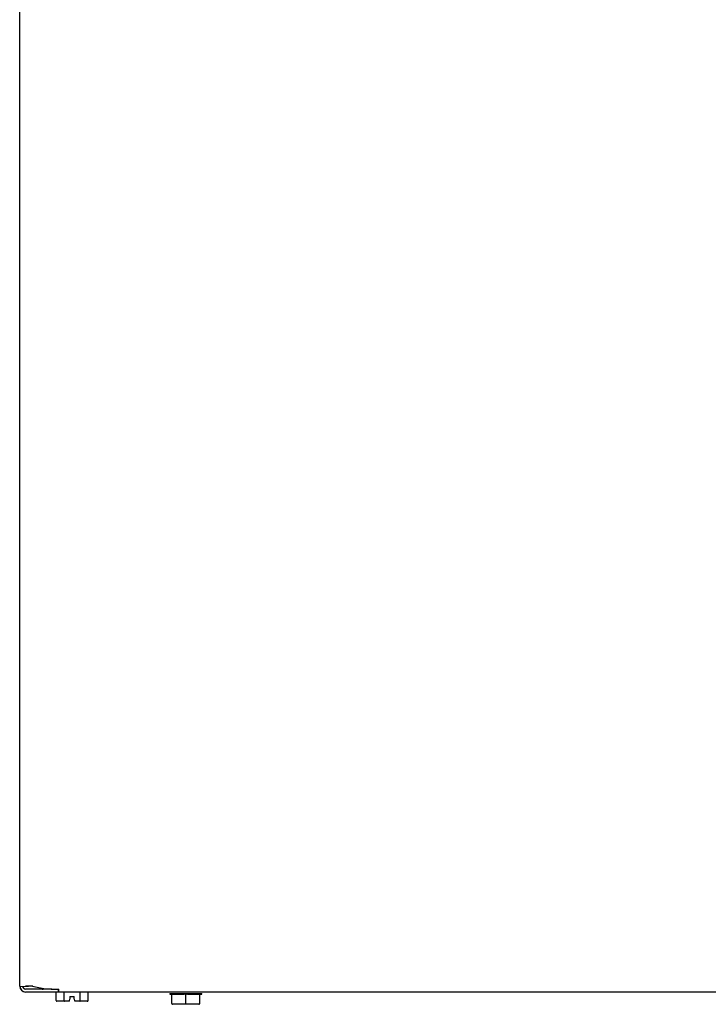
# Model space of a CAD drawing. Units: inches. Extents: x 1.4 to 16.2, y 1.2 to 10.1.
# Drawn here: x 1.4 to 2, y 2.4 to 3.3 of the extents above; entities that cross this region are included whole.
import ezdxf

# ---------------------------------------------------------------- set-up
doc = ezdxf.new("R2010")
doc.units = ezdxf.units.IN
doc.header["$MEASUREMENT"] = 0
doc.layers.add('20', color=7, linetype='Continuous')
doc.layers.add('DV1_20', color=7, linetype='Continuous')

# ---------------------------------------------------------------- blocks, each defined once
blk = doc.blocks.new('Block101')
at = {"layer": '20', "color": 7, "linetype": 'Continuous'}
for p, q in [((0.447, 18.075), (0.447, 31.477)), ((0.748, 18.039), (0.52, 18.039)), ((0.944, 18.002), (0.52, 18.002)), ((0.613, 18.075), (0.523, 18.075)), ((0.613, 18.075), (0.523, 18.075)), ((0.613, 18.075), (0.523, 18.075)), ((0.613, 18.075), (0.523, 18.075)), ((0.748, 18.039), (0.523, 18.039)), ((0.748, 18.039), (0.523, 18.039)), ((0.748, 18.039), (0.523, 18.039)), ((0.944, 18.002), (0.523, 18.002)), ((0.944, 18.002), (0.523, 18.002)), ((0.944, 18.002), (0.523, 18.002)), ((0.748, 18.049), (0.748, 18.039)), ((0.857, 18.039), (0.748, 18.039)), ((0.911, 17.894), (0.911, 18.002)), ((0.911, 18.002), (0.911, 18.002)), ((0.944, 18), (0.944, 18.037)), ((17.532, 18), (0.944, 18)), ((0.947, 18), (0.947, 18.037)), ((0.947, 18), (0.947, 18.037)), ((0.947, 18), (0.947, 18.037)), ((17.535, 18), (0.947, 18)), ((17.535, 18), (0.947, 18)), ((17.535, 18), (0.947, 18)), ((1.014, 17.894), (1.014, 18)), ((1.219, 17.894), (1.219, 18)), ((1.321, 17.894), (1.321, 18)), ((2.363, 17.985), (2.363, 17.975)), ((2.773, 17.975), (2.773, 17.985)), ((1.019, 17.884), (0.923, 17.884)), ((1.081, 17.884), (1.019, 17.884)), ((1.081, 17.884), (1.084, 17.894)), ((1.084, 17.894), (1.089, 17.911)), ((1.089, 17.944), (1.089, 17.911)), ((1.089, 17.944), (1.144, 17.944)), ((1.144, 17.911), (1.144, 17.944)), ((1.144, 17.911), (1.148, 17.894)), ((1.148, 17.894), (1.151, 17.884)), ((1.213, 17.884), (1.151, 17.884)), ((1.31, 17.884), (1.213, 17.884)), ((2.39, 17.855), (2.39, 17.965)), ((2.568, 17.855), (2.568, 17.965)), ((2.568, 17.845), (2.568, 17.855)), ((2.745, 17.855), (2.745, 17.965)), ((2.568, 17.845), (2.4, 17.845)), ((2.735, 17.845), (2.568, 17.845))]:
    blk.add_line(p, q, dxfattribs=at)
for centre, radius, start, end in [((0.488, 18.856), 0.782, 266.9366, 277.6283), ((0.52, 18.075), 0.0729, 180, 270), ((0.492, 18.856), 0.782, 266.9366, 277.6283), ((0.492, 18.856), 0.782, 266.9366, 277.6283), ((0.492, 18.856), 0.782, 266.9366, 277.6283), ((0.523, 18.075), 0.0729, 180, 270), ((0.523, 18.075), 0.0729, 180, 270), ((0.523, 18.075), 0.0729, 180, 270), ((0.52, 18.075), 0.0359, 180, 270), ((0.523, 18.075), 0.0359, 180, 270), ((0.523, 18.075), 0.0359, 180, 270), ((0.523, 18.075), 0.0359, 180, 270), ((0.748, 18.118), 0.0791, 230.4967, 270), ((2.38, 17.965), 0.01, 0.0024, 89.9878), ((2.755, 17.965), 0.01, 90.0121, 179.9977), ((2.4, 17.855), 0.01, 180, 270.0029), ((2.735, 17.855), 0.01, 269.9971, 0)]:
    blk.add_arc(centre, radius, start, end, dxfattribs=at)
for centre, major_axis, ratio, start_param, end_param in [((0.944, 18.187), (0.497, 0), 0.30212, 3.926991, 4.712389), ((0.947, 18.187), (-0.497, 0), 0.30212, 0.785398, 1.570796), ((0.947, 18.187), (-0.497, 0), 0.30212, 0.785398, 1.570796), ((0.947, 18.187), (-0.497, 0), 0.30212, 0.785398, 1.570796), ((2.568, 17.985), (-0.205, 0), 0.000087, 0, 3.141593), ((2.568, 17.975), (0.205, 0), 0.000087, 3.141593, 3.557362), ((2.568, 17.975), (-0.205, 0), 0.000087, 0.631428, 1.462967), ((2.568, 17.975), (0.205, 0), 0.000087, -1.462967, -0.631428), ((2.568, 17.975), (-0.205, 0), 0.000087, 2.725823, 3.141593), ((0.923, 17.894), (0.0115, 0), 0.866025, 3.141593, 4.712389), ((1.019, 17.894), (0, 0.01), 0.57735, 1.570796, 3.141593), ((1.213, 17.894), (0, -0.01), 0.57735, 0, 1.570796), ((1.31, 17.894), (0.0115, 0), 0.866025, 4.712389, 6.283185), ((2.568, 17.845), (0.16, 0), 0.000087, 0.222084, 2.919508)]:
    blk.add_ellipse(centre, major_axis=major_axis, ratio=ratio, start_param=start_param, end_param=end_param, dxfattribs=at)
for points, knots in [([(2.402, 17.975), (2.4, 17.975), (2.397, 17.975), (2.394, 17.973), (2.393, 17.972), (2.391, 17.97), (2.391, 17.969), (2.39, 17.967), (2.39, 17.966), (2.39, 17.965)], [0, 0, 0, 0, 0.5, 0.5, 0.75, 0.75, 0.875, 0.875, 1, 1, 1, 1]), ([(2.568, 17.965), (2.568, 17.967), (2.566, 17.969), (2.563, 17.972), (2.561, 17.973), (2.554, 17.975), (2.55, 17.975), (2.546, 17.975)], [0, 0, 0, 0, 0.25, 0.25, 0.5, 0.5, 1, 1, 1, 1]), ([(2.59, 17.975), (2.585, 17.975), (2.581, 17.975), (2.575, 17.973), (2.573, 17.972), (2.57, 17.97), (2.569, 17.969), (2.568, 17.967), (2.568, 17.966), (2.568, 17.965)], [0, 0, 0, 0, 0.5, 0.5, 0.75, 0.75, 0.875, 0.875, 1, 1, 1, 1]), ([(2.745, 17.965), (2.745, 17.967), (2.744, 17.969), (2.743, 17.972), (2.742, 17.973), (2.738, 17.975), (2.736, 17.975), (2.733, 17.975)], [0, 0, 0, 0, 0.25, 0.25, 0.5, 0.5, 1, 1, 1, 1])]:
    blk.add_open_spline(points, degree=3, knots=knots, dxfattribs=at)
blk = doc.blocks.new('SE2')
at = {"layer": 'DV1_20', "color": 7, "xscale": 0.06666666666666667, "yscale": 0.06666666666666667, "zscale": 0.06666666666666667}
blk.add_blockref('Block101', (1.37491, 1.24921), dxfattribs=at)
blk = doc.blocks.new('SE1')
at = {"layer": '20'}
blk.add_blockref('SE2', (0, 0), dxfattribs=at)
blk = doc.blocks.new('SE')
at = {"layer": '20'}
blk.add_blockref('SE1', (0, 0), dxfattribs=at)

msp = doc.modelspace()

# ---------------------------------------------------------------- block references
msp.add_blockref('SE', (0, 0))

doc.saveas('drawing.dxf')
